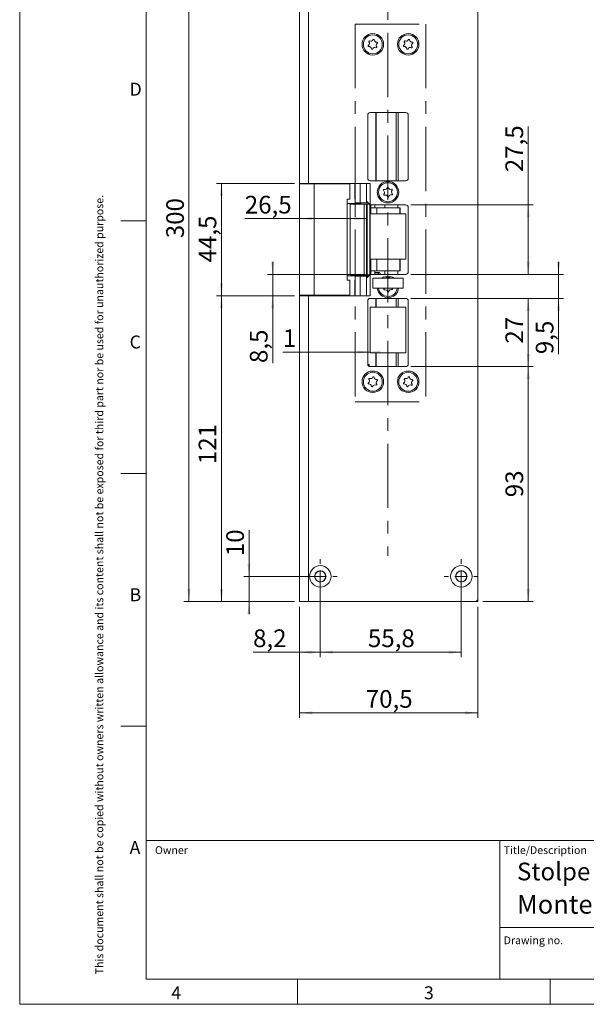
# Model space of a CAD drawing. Units: millimetres. Extents: x 0 to 210, y 0 to 297.
# Drawn here: x 0 to 112, y 0 to 195 of the extents above; entities that cross this region are included whole.
import ezdxf

# ---------------------------------------------------------------- set-up
doc = ezdxf.new("R2010")
doc.units = ezdxf.units.MM
doc.linetypes.add('CENTERX2', pattern=[20.32, 12.7, -2.54, 2.54, -2.54])
doc.styles.add('SLDTEXTSTYLE0', font='TXT', dxfattribs={"width": 0.75})
doc.dimstyles.new('SLDDIMSTYLE0', dxfattribs={"dimtxt": 3.5, "dimasz": 2.5, "dimexe": 0, "dimexo": 0.0625, "dimgap": 0.875, "dimtad": 1, "dimlfac": 2, "dimrnd": 1e-09, "dimzin": 12, "dimdsep": 46, "dimtxsty": 'SLDTEXTSTYLE0', "dimsah": 1, "dimcen": 0.09, "dimadec": 0, "dimazin": 3, "dimtfac": 1, "dimtofl": 0, "dimtmove": 0, "dimatfit": 3, "dimfxl": 0, "dimfrac": 2, "dimtolj": 1, "dimtzin": 12, "dimarcsym": 0})
doc.dimstyles.new('SLDDIMSTYLE1', dxfattribs={"dimtxt": 3.5, "dimasz": 2.5, "dimexe": 0, "dimexo": 0.0625, "dimgap": 0.875, "dimtad": 1, "dimlfac": 2, "dimrnd": 1e-09, "dimzin": 12, "dimdsep": 46, "dimtxsty": 'SLDTEXTSTYLE0', "dimsah": 1, "dimcen": 0.09, "dimadec": 0, "dimazin": 3, "dimtfac": 1, "dimtmove": 0, "dimatfit": 0, "dimfxl": 0, "dimfrac": 2, "dimtolj": 1, "dimtzin": 12, "dimarcsym": 0})

# ---------------------------------------------------------------- blocks, each defined once
blk = doc.blocks.new('_D')
at = {"color": 7, "linetype": 'Continuous', "lineweight": 0}
for p, q in [((54.38, 229.65), (32.5, 229.65)), ((33.5, 79.65), (33.5, 229.65)), ((54.38, 79.65), (32.5, 79.65))]:
    blk.add_line(p, q, dxfattribs=at)
for points in [[(33.5, 229.65), (33.19, 227.15), (33.81, 227.15)], [(33.5, 79.65), (33.81, 82.15), (33.19, 82.15)]]:
    blk.add_solid(points, dxfattribs=at)
at = {"color": 7, "linetype": 'Continuous', "lineweight": 0, "insert": (28.99, 151.54), "char_height": 3.5, "attachment_point": 1, "rotation": 90, "style": 'SLDTEXTSTYLE0'}
blk.add_mtext('300', dxfattribs=at)
blk = doc.blocks.new('_D_1')
at = {"color": 7, "linetype": 'Continuous', "lineweight": 0}
for p, q in [((54.38, 140.15), (38.92, 140.15)), ((39.92, 79.65), (39.92, 140.15)), ((54.38, 79.65), (38.92, 79.65))]:
    blk.add_line(p, q, dxfattribs=at)
for points in [[(39.92, 140.15), (39.61, 137.65), (40.23, 137.65)], [(39.92, 79.65), (40.23, 82.15), (39.61, 82.15)]]:
    blk.add_solid(points, dxfattribs=at)
at = {"color": 7, "linetype": 'Continuous', "lineweight": 0, "insert": (35.41, 106.85), "char_height": 3.5, "attachment_point": 1, "rotation": 90, "style": 'SLDTEXTSTYLE0'}
blk.add_mtext('121', dxfattribs=at)
blk = doc.blocks.new('_D_2')
at = {"color": 7, "linetype": 'Continuous', "lineweight": 0}
for p, q in [((54.38, 162.4), (38.92, 162.4)), ((39.92, 140.15), (39.92, 162.4)), ((54.38, 140.15), (38.92, 140.15))]:
    blk.add_line(p, q, dxfattribs=at)
for points in [[(39.92, 162.4), (39.61, 159.9), (40.23, 159.9)], [(39.92, 140.15), (40.23, 142.65), (39.61, 142.65)]]:
    blk.add_solid(points, dxfattribs=at)
at = {"color": 7, "linetype": 'Continuous', "lineweight": 0, "insert": (35.41, 146.75), "char_height": 3.5, "attachment_point": 1, "rotation": 90, "style": 'SLDTEXTSTYLE0'}
blk.add_mtext('44,5', dxfattribs=at)
blk = doc.blocks.new('_D_3')
at = {"color": 7, "linetype": 'Continuous', "lineweight": 0}
for p, q in [((50.06, 144.4), (50.06, 146.9)), ((68.38, 144.4), (49.06, 144.4)), ((50.06, 140.15), (50.06, 144.4)), ((54.38, 140.15), (49.06, 140.15)), ((50.06, 140.15), (50.06, 126.85))]:
    blk.add_line(p, q, dxfattribs=at)
for points in [[(50.06, 144.4), (50.37, 146.9), (49.75, 146.9)], [(50.06, 140.15), (49.75, 137.65), (50.37, 137.65)]]:
    blk.add_solid(points, dxfattribs=at)
at = {"color": 7, "linetype": 'Continuous', "lineweight": 0, "insert": (45.55, 126.85), "char_height": 3.5, "attachment_point": 1, "rotation": 90, "style": 'SLDTEXTSTYLE0'}
blk.add_mtext('8,5', dxfattribs=at)
blk = doc.blocks.new('_D_4')
at = {"color": 7, "linetype": 'Continuous', "lineweight": 0}
for q in [(44.54, 155.42), (68.63, 155.42)]:
    blk.add_line((55.38, 155.42), q, dxfattribs=at)
for points in [[(55.38, 155.42), (57.88, 155.11), (57.88, 155.73)], [(68.63, 155.42), (66.13, 155.73), (66.13, 155.11)]]:
    blk.add_solid(points, dxfattribs=at)
at = {"color": 7, "linetype": 'Continuous', "lineweight": 0, "insert": (44.54, 159.93), "char_height": 3.5, "attachment_point": 1, "style": 'SLDTEXTSTYLE0'}
blk.add_mtext('26,5', dxfattribs=at)
blk = doc.blocks.new('_D_5')
at = {"color": 7, "linetype": 'Continuous', "lineweight": 0}
for p, q in [((45.38, 84.65), (45.38, 93.82)), ((58.48, 84.65), (44.38, 84.65)), ((45.38, 79.65), (45.38, 84.65)), ((54.38, 79.65), (44.38, 79.65)), ((45.38, 79.65), (45.38, 77.15))]:
    blk.add_line(p, q, dxfattribs=at)
for points in [[(45.38, 84.65), (45.69, 87.15), (45.07, 87.15)], [(45.38, 79.65), (45.07, 77.15), (45.69, 77.15)]]:
    blk.add_solid(points, dxfattribs=at)
at = {"color": 7, "linetype": 'Continuous', "lineweight": 0, "insert": (40.87, 88.65), "char_height": 3.5, "attachment_point": 1, "rotation": 90, "style": 'SLDTEXTSTYLE0'}
blk.add_mtext('10', dxfattribs=at)
blk = doc.blocks.new('_D_6')
at = {"color": 7, "linetype": 'Continuous', "lineweight": 0}
for p, q in [((55.38, 78.65), (55.38, 56.65)), ((90.63, 78.65), (90.63, 56.65)), ((55.38, 57.65), (90.63, 57.65))]:
    blk.add_line(p, q, dxfattribs=at)
for points in [[(55.38, 57.65), (57.88, 57.34), (57.88, 57.96)], [(90.63, 57.65), (88.13, 57.96), (88.13, 57.34)]]:
    blk.add_solid(points, dxfattribs=at)
at = {"color": 7, "linetype": 'Continuous', "lineweight": 0, "insert": (68.48, 62.16), "char_height": 3.5, "attachment_point": 1, "style": 'SLDTEXTSTYLE0'}
blk.add_mtext('70,5', dxfattribs=at)
blk = doc.blocks.new('_D_7')
at = {"color": 7, "linetype": 'Continuous', "lineweight": 0}
for p, q in [((59.48, 83.65), (59.48, 68.65)), ((87.38, 83.65), (87.38, 68.65)), ((59.48, 69.65), (87.38, 69.65))]:
    blk.add_line(p, q, dxfattribs=at)
for points in [[(59.48, 69.65), (61.98, 69.34), (61.98, 69.96)], [(87.38, 69.65), (84.88, 69.96), (84.88, 69.34)]]:
    blk.add_solid(points, dxfattribs=at)
at = {"color": 7, "linetype": 'Continuous', "lineweight": 0, "insert": (68.9, 74.16), "char_height": 3.5, "attachment_point": 1, "style": 'SLDTEXTSTYLE0'}
blk.add_mtext('55,8', dxfattribs=at)
blk = doc.blocks.new('_D_8')
at = {"color": 7, "linetype": 'Continuous', "lineweight": 0}
for p, q in [((59.48, 83.65), (59.48, 68.65)), ((55.38, 78.65), (55.38, 68.65)), ((55.38, 69.65), (46.18, 69.65)), ((55.38, 69.65), (59.48, 69.65))]:
    blk.add_line(p, q, dxfattribs=at)
for points in [[(55.38, 69.65), (57.88, 69.34), (57.88, 69.96)], [(59.48, 69.65), (56.98, 69.96), (56.98, 69.34)]]:
    blk.add_solid(points, dxfattribs=at)
at = {"color": 7, "linetype": 'Continuous', "lineweight": 0, "insert": (46.18, 74.16), "char_height": 3.5, "attachment_point": 1, "style": 'SLDTEXTSTYLE0'}
blk.add_mtext('8,2', dxfattribs=at)
blk = doc.blocks.new('_D_9')
at = {"color": 7, "linetype": 'Continuous', "lineweight": 0}
for p, q in [((77.38, 126.15), (101.63, 126.15)), ((100.63, 126.15), (100.63, 79.65)), ((91.63, 79.65), (101.63, 79.65))]:
    blk.add_line(p, q, dxfattribs=at)
for points in [[(100.63, 126.15), (100.32, 123.65), (100.94, 123.65)], [(100.63, 79.65), (100.94, 82.15), (100.32, 82.15)]]:
    blk.add_solid(points, dxfattribs=at)
at = {"color": 7, "linetype": 'Continuous', "lineweight": 0, "insert": (96.12, 100.31), "char_height": 3.5, "attachment_point": 1, "rotation": 90, "style": 'SLDTEXTSTYLE0'}
blk.add_mtext('93', dxfattribs=at)
blk = doc.blocks.new('_D_10')
at = {"color": 7, "linetype": 'Continuous', "lineweight": 0}
for p, q in [((77.38, 139.65), (101.63, 139.65)), ((100.63, 126.15), (100.63, 139.65)), ((77.38, 126.15), (101.63, 126.15))]:
    blk.add_line(p, q, dxfattribs=at)
for points in [[(100.63, 139.65), (100.32, 137.15), (100.94, 137.15)], [(100.63, 126.15), (100.94, 128.65), (100.32, 128.65)]]:
    blk.add_solid(points, dxfattribs=at)
at = {"color": 7, "linetype": 'Continuous', "lineweight": 0, "insert": (96.12, 130.69), "char_height": 3.5, "attachment_point": 1, "rotation": 90, "style": 'SLDTEXTSTYLE0'}
blk.add_mtext('27', dxfattribs=at)
blk = doc.blocks.new('_D_11')
at = {"color": 7, "linetype": 'Continuous', "lineweight": 0}
for p, q in [((106.63, 144.4), (106.63, 146.9)), ((77.38, 144.4), (107.63, 144.4)), ((106.63, 139.65), (106.63, 144.4)), ((77.38, 139.65), (107.63, 139.65)), ((106.63, 139.65), (106.63, 128.61))]:
    blk.add_line(p, q, dxfattribs=at)
for points in [[(106.63, 144.4), (106.94, 146.9), (106.32, 146.9)], [(106.63, 139.65), (106.32, 137.15), (106.94, 137.15)]]:
    blk.add_solid(points, dxfattribs=at)
at = {"color": 7, "linetype": 'Continuous', "lineweight": 0, "insert": (102.12, 128.61), "char_height": 3.5, "attachment_point": 1, "rotation": 90, "style": 'SLDTEXTSTYLE0'}
blk.add_mtext('9,5', dxfattribs=at)
blk = doc.blocks.new('_D_12')
at = {"color": 7, "linetype": 'Continuous', "lineweight": 0}
for p, q in [((100.63, 158.15), (100.63, 173.65)), ((77.38, 158.15), (101.63, 158.15)), ((100.63, 144.4), (100.63, 158.15)), ((77.38, 144.4), (101.63, 144.4))]:
    blk.add_line(p, q, dxfattribs=at)
for points in [[(100.63, 158.15), (100.32, 155.65), (100.94, 155.65)], [(100.63, 144.4), (100.94, 146.9), (100.32, 146.9)]]:
    blk.add_solid(points, dxfattribs=at)
at = {"color": 7, "linetype": 'Continuous', "lineweight": 0, "insert": (96.12, 164.6), "char_height": 3.5, "attachment_point": 1, "rotation": 90, "style": 'SLDTEXTSTYLE0'}
blk.add_mtext('27,5', dxfattribs=at)
blk = doc.blocks.new('_D_15')
at = {"color": 7, "linetype": 'Continuous', "lineweight": 0}
for p, q in [((68.88, 129.02), (52.07, 129.02)), ((69.38, 129.02), (68.88, 129.02))]:
    blk.add_line(p, q, dxfattribs=at)
for points in [[(69.38, 129.02), (66.88, 129.33), (66.88, 128.71)], [(68.88, 129.02), (71.38, 128.71), (71.38, 129.33)]]:
    blk.add_solid(points, dxfattribs=at)
at = {"color": 7, "linetype": 'Continuous', "lineweight": 0, "insert": (52.07, 133.53), "char_height": 3.5, "attachment_point": 1, "style": 'SLDTEXTSTYLE0'}
blk.add_mtext('1', dxfattribs=at)
blk = doc.blocks.new('SW_CENTERMARKSYMBOL_2')
at = {"color": 0, "linetype": 'Continuous', "lineweight": 0}
for p, q in [((0, 2.5), (0, 3.375)), ((-2.5, 0), (-3.375, 0)), ((0, 0), (-1.25, 0)), ((0, 0), (0, 1.25)), ((0, 0), (0, -1.25)), ((0, 0), (1.25, 0)), ((2.5, 0), (3.375, 0)), ((0, -2.5), (0, -3.375))]:
    blk.add_line(p, q, dxfattribs=at)
blk = doc.blocks.new('SW_CENTERMARKSYMBOL_3')
at = {"color": 0, "linetype": 'Continuous', "lineweight": 0}
for p, q in [((0, 2.5), (0, 3.375)), ((-2.5, 0), (-3.375, 0)), ((0, 0), (-1.25, 0)), ((0, 0), (0, 1.25)), ((0, 0), (0, -1.25)), ((0, 0), (1.25, 0)), ((2.5, 0), (3.375, 0)), ((0, -2.5), (0, -3.375))]:
    blk.add_line(p, q, dxfattribs=at)

msp = doc.modelspace()

# ---------------------------------------------------------------- linework, layer by layer
at = {"color": 7, "linetype": 'Continuous', "lineweight": 0}
for p, q in [((0, 0), (0, 297)), ((25, 5), (25, 292)), ((25, 5), (25, 292)), ((25, 155), (20, 155)), ((25, 105), (20, 105)), ((25, 55), (20, 55)), ((25, 32.3803), (205, 32.3803)), ((95, 32.3803), (95, 5)), ((95, 15.1685), (205, 15.1685)), ((205, 5), (25, 5)), ((55, 0), (55, 5)), ((105, 0), (105, 5)), ((210, 0), (0, 0))]:
    msp.add_line(p, q, dxfattribs=at)
at = {"color": 7, "linetype": 'CENTERX2', "lineweight": 0}
for p, q in [((72.8767, 232.8164), (72.8767, 88.6963)), ((66.3767, 193.9006), (80.3767, 193.9006)), ((66.3767, 193.9006), (66.3767, 119.1506)), ((80.3767, 193.9006), (80.3767, 119.1506)), ((66.3767, 119.1506), (80.3767, 119.1506))]:
    msp.add_line(p, q, dxfattribs=at)
at = {"color": 7, "linetype": 'Continuous', "lineweight": 15}
for p, q in [((55.3767, 229.6506), (55.3767, 162.4006)), ((57.1267, 162.4006), (57.1267, 229.6506)), ((90.6267, 80.1506), (90.6267, 229.1506)), ((68.8767, 163.4006), (68.8767, 175.9006)), ((69.3767, 176.4006), (76.3767, 176.4006)), ((76.8767, 175.9006), (76.8767, 163.4006)), ((55.3767, 162.4006), (57.1267, 162.4006)), ((55.3767, 162.3006), (55.3767, 162.4006)), ((55.3767, 162.3006), (55.3767, 140.2506)), ((58.2516, 162.3006), (55.3767, 162.3006)), ((56.8767, 162.4006), (56.8767, 162.3006)), ((57.1267, 162.4006), (69.3767, 162.4006)), ((58.2516, 162.3006), (58.2516, 140.2506)), ((65.3513, 162.3006), (58.2516, 162.3006)), ((65.3513, 162.3006), (65.3513, 159.3006)), ((66.3315, 159.2756), (66.3315, 162.4006)), ((66.3767, 162.4006), (66.3767, 158.5256)), ((67.3767, 162.4006), (67.3767, 158.5256)), ((68.6267, 162.4006), (68.6267, 158.9006)), ((76.3767, 162.9006), (69.3767, 162.9006)), ((69.3767, 158.1506), (69.3767, 162.4006)), ((65.3513, 159.3006), (64.7767, 159.3006)), ((64.7767, 159.3006), (64.7767, 143.2506)), ((64.8131, 158.4256), (64.8131, 144.1256)), ((65.7194, 158.4256), (64.8131, 158.4256)), ((65.3767, 158.2756), (65.3767, 144.2756)), ((68.1957, 158.2756), (65.3767, 158.2756)), ((65.7194, 158.4256), (65.7194, 158.2756)), ((67.269, 158.4256), (65.7194, 158.4256)), ((66.3315, 159.2756), (66.3767, 159.2756)), ((67.3767, 158.5256), (66.3767, 158.5256)), ((66.3767, 158.5256), (66.3767, 158.4256)), ((68.6267, 158.5256), (67.3767, 158.5256)), ((67.3767, 158.5256), (67.3767, 158.4256)), ((67.3767, 158.4256), (67.3767, 158.2756)), ((68.1957, 144.2756), (68.1957, 158.2756)), ((68.6286, 158.2756), (68.1957, 158.2756)), ((68.6267, 158.9006), (69.3767, 158.1506)), ((68.6267, 158.9006), (68.6267, 158.5256)), ((69.0002, 158.5256), (68.6267, 158.5256)), ((68.6286, 144.2756), (68.6286, 158.2756)), ((68.7413, 158.2756), (68.6286, 158.2756)), ((68.7413, 144.2756), (68.7413, 158.2756)), ((69.2517, 158.2756), (68.7413, 158.2756)), ((69.0003, 158.5271), (69.0002, 158.5256)), ((69.2539, 158.2735), (69.2539, 144.2778)), ((69.3767, 158.1506), (76.3767, 158.1506)), ((69.5073, 157.5506), (69.5073, 158.1506)), ((70.2555, 158.1506), (70.2555, 157.5506)), ((76.3767, 156.4006), (69.3767, 156.4006)), ((69.3767, 156.4006), (69.3767, 147.4006)), ((69.5073, 157.5506), (70.6653, 157.5506)), ((70.6653, 157.5506), (75.219, 157.5506)), ((75.219, 157.5506), (75.219, 156.4006)), ((75.219, 157.5506), (75.2725, 157.5506)), ((75.2725, 157.5506), (75.2725, 156.4006)), ((76.3767, 147.4006), (76.3767, 156.4006)), ((76.8767, 157.6506), (76.8767, 144.9006)), ((69.3767, 147.4006), (76.3767, 147.4006)), ((75.219, 147.4006), (75.219, 145.1006)), ((75.2725, 147.4006), (75.2725, 145.1006)), ((68.1957, 144.2756), (65.3767, 144.2756)), ((65.7194, 144.2756), (65.7194, 144.1256)), ((67.3767, 144.2756), (67.3767, 144.1256)), ((68.6286, 144.2756), (68.1957, 144.2756)), ((69.3767, 144.4006), (68.6267, 143.6506)), ((68.7413, 144.2756), (68.6286, 144.2756)), ((69.2517, 144.2756), (68.7413, 144.2756)), ((69.3767, 140.1506), (69.3767, 144.4006)), ((76.3767, 144.4006), (69.3767, 144.4006)), ((70.6653, 145.1006), (69.5073, 145.1006)), ((69.5073, 144.4006), (69.5073, 145.1006)), ((70.2555, 145.1006), (70.2555, 144.4006)), ((70.9925, 144.7506), (70.3154, 144.7506)), ((70.3154, 144.4506), (70.9925, 144.4506)), ((75.219, 145.1006), (70.6653, 145.1006)), ((75.219, 145.1006), (75.2725, 145.1006)), ((64.7767, 143.2506), (65.3513, 143.2506)), ((65.7194, 144.1256), (64.8131, 144.1256)), ((65.3513, 143.2506), (65.3513, 140.2506)), ((65.7194, 144.1256), (67.269, 144.1256)), ((66.3767, 143.2756), (66.3315, 143.2756)), ((66.3315, 140.1506), (66.3315, 143.2756)), ((66.3767, 144.1256), (66.3767, 144.0256)), ((67.3767, 144.0256), (66.3767, 144.0256)), ((66.3767, 144.0256), (66.3767, 140.1506)), ((67.3767, 144.1256), (67.3767, 144.0256)), ((67.3767, 144.0256), (68.6267, 144.0256)), ((67.3767, 140.1506), (67.3767, 144.0256)), ((67.5017, 144.1006), (67.5017, 144.0256)), ((68.4893, 144.1006), (67.5017, 144.1006)), ((69.0767, 144.1006), (68.4893, 144.1006)), ((68.6267, 143.6506), (68.6267, 144.0256)), ((68.6267, 144.0256), (69.0002, 144.0256)), ((68.6267, 143.6506), (68.6267, 140.1506)), ((69.0002, 144.0256), (69.0003, 144.0242)), ((69.8767, 143.6506), (69.8767, 141.6506)), ((69.8767, 143.6506), (75.8767, 143.6506)), ((75.8767, 143.6506), (75.8767, 141.6506)), ((58.2516, 140.2506), (55.3767, 140.2506)), ((55.3767, 140.1506), (55.3767, 140.2506)), ((56.8767, 140.2506), (56.8767, 140.1506)), ((65.3513, 140.2506), (58.2516, 140.2506)), ((69.8767, 141.6506), (75.8767, 141.6506)), ((73.7202, 141.603), (73.6726, 141.6506)), ((55.3767, 140.1506), (55.3767, 79.6506)), ((57.1267, 140.1506), (55.3767, 140.1506)), ((57.1267, 79.6506), (57.1267, 140.1506)), ((69.3767, 140.1506), (57.1267, 140.1506)), ((68.8767, 126.6506), (68.8767, 139.1506)), ((69.3767, 139.6506), (76.3767, 139.6506)), ((76.8767, 139.1506), (76.8767, 126.6506)), ((76.3767, 137.9006), (69.3767, 137.9006)), ((69.3767, 137.9006), (69.3767, 128.9006)), ((76.3767, 128.9006), (76.3767, 137.9006)), ((69.3767, 128.9006), (76.3767, 128.9006)), ((68.8868, 126.5506), (69.1257, 126.5506)), ((69.1257, 126.2182), (69.1257, 126.5506)), ((76.3767, 126.1506), (69.3767, 126.1506)), ((90.6267, 79.6506), (90.6267, 80.1506)), ((55.3767, 79.6506), (57.1267, 79.6506)), ((57.1267, 79.6506), (90.1267, 79.6506)), ((90.1267, 79.6506), (90.6267, 79.6506))]:
    msp.add_line(p, q, dxfattribs=at)
at = {"color": 102, "linetype": 'Continuous', "lineweight": 15}
for p, q in [((68.8776, 163.3711), (68.8776, 175.9302)), ((70.4652, 176.4006), (70.4652, 162.9006)), ((70.5693, 176.4006), (70.5693, 162.9006)), ((74.4628, 162.9006), (74.4628, 176.4006)), ((74.9144, 162.9006), (74.9144, 176.4006)), ((67.269, 158.2756), (67.269, 158.4256)), ((67.5267, 158.5256), (67.5267, 158.2756)), ((72.2587, 157.5506), (72.2587, 158.1506)), ((74.7926, 157.5506), (74.7926, 158.1506)), ((69.5073, 156.4006), (69.5073, 157.5506)), ((70.6653, 156.4006), (70.6653, 157.5506)), ((69.5073, 145.1006), (69.5073, 147.4006)), ((70.6653, 145.1006), (70.6653, 147.4006)), ((67.269, 144.1256), (67.269, 144.2756)), ((67.5267, 144.2756), (67.5267, 144.1006)), ((72.2587, 144.4006), (72.2587, 145.1006)), ((74.7926, 144.4006), (74.7926, 145.1006)), ((68.4893, 144.1006), (68.4893, 144.0256)), ((70.4633, 137.9006), (70.4633, 139.6506)), ((70.5675, 137.9006), (70.5675, 139.6506)), ((74.4629, 139.6506), (74.4629, 137.9006)), ((74.9142, 137.9006), (74.9142, 139.6506)), ((70.4633, 126.1506), (70.4633, 128.9006)), ((70.5675, 126.1506), (70.5675, 128.9006)), ((74.4629, 128.9006), (74.4629, 126.1506)), ((74.9142, 126.1506), (74.9142, 128.9006))]:
    msp.add_line(p, q, dxfattribs=at)
at = {"color": 7, "linetype": 'Continuous', "lineweight": 15, "flags": 128}
for points in [[(70.2555, 144.6564), (70.2558, 144.658), (70.2698, 144.7067), (70.2907, 144.7392), (70.3154, 144.7506)], [(70.3154, 144.4506), (70.2907, 144.4621), (70.2698, 144.4946), (70.2558, 144.5432), (70.2555, 144.5449)], [(72.1415, 141.6506), (72.1176, 141.6091), (72.0596, 141.537)]]:
    msp.add_lwpolyline(points, dxfattribs=at)
at = {"color": 102, "linetype": 'Continuous', "lineweight": 15, "flags": 128}
msp.add_lwpolyline([(70.9915, 144.4507), (70.9679, 144.4621), (70.9469, 144.4946), (70.933, 144.5432), (70.9281, 144.6006), (70.933, 144.658), (70.9469, 144.7067), (70.9679, 144.7392), (70.9925, 144.7506), (70.9926, 144.7506)], dxfattribs=at)
at = {"color": 7, "linetype": 'Continuous', "lineweight": 15}
for centre, radius in [((69.8767, 189.9006), 2.125), ((69.8767, 189.9006), 1.875), ((76.8767, 189.9006), 2.125), ((76.8767, 189.9006), 1.875), ((72.8767, 160.6506), 2.125), ((72.8767, 160.6506), 1.875), ((69.8767, 123.1506), 2.125), ((69.8767, 123.1506), 1.875), ((76.8767, 123.1506), 2.125), ((76.8767, 123.1506), 1.875), ((59.4767, 84.6506), 2.125), ((59.4767, 84.6506), 1.125), ((59.4767, 84.6506), 1.075), ((87.3767, 84.6506), 2.125), ((87.3767, 84.6506), 1.125), ((87.3767, 84.6506), 1.075)]:
    msp.add_circle(centre, radius, dxfattribs=at)
for centre, radius, start, end in [((69.076, 189.6004), 0.1323, 123.617605, 277.488979), ((68.7519, 190.0878), 0.453, 303.617605, 37.488979), ((69.2163, 190.444), 0.1323, 63.617605, 217.488979), ((69.1523, 189.0201), 0.453, 3.617605, 97.488979), ((69.4764, 190.9683), 0.453, 243.617605, 337.488979), ((69.7364, 189.057), 0.1323, 183.617605, 337.488979), ((70.2771, 188.833), 0.453, 63.617605, 157.488979), ((70.0171, 190.7442), 0.1323, 3.617605, 157.488979), ((70.6012, 190.7812), 0.453, 183.617605, 277.488979), ((70.5371, 189.3573), 0.1323, 243.617605, 37.488979), ((71.0015, 189.7135), 0.453, 123.617605, 217.488979), ((70.6775, 190.2009), 0.1323, 303.617605, 97.488979), ((76.076, 189.6004), 0.1323, 123.617605, 277.488979), ((75.7519, 190.0878), 0.453, 303.617605, 37.488979), ((76.2163, 190.444), 0.1323, 63.617605, 217.488979), ((76.1523, 189.0201), 0.453, 3.617605, 97.488979), ((76.4764, 190.9683), 0.453, 243.617605, 337.488979), ((76.7364, 189.057), 0.1323, 183.617605, 337.488979), ((77.2771, 188.833), 0.453, 63.617605, 157.488979), ((77.0171, 190.7442), 0.1323, 3.617605, 157.488979), ((77.6012, 190.7812), 0.453, 183.617605, 277.488979), ((77.5371, 189.3573), 0.1323, 243.617605, 37.488979), ((78.0015, 189.7135), 0.453, 123.617605, 217.488979), ((77.6775, 190.2009), 0.1323, 303.617605, 97.488979), ((69.3767, 175.9006), 0.5, 90, 180), ((76.3767, 175.9006), 0.5, 0, 90), ((69.3767, 163.4006), 0.5, 180, 270), ((76.3767, 163.4006), 0.5, 270, 0), ((72.1197, 161.0485), 0.1323, 75.340799, 229.212172), ((72.1537, 160.194), 0.1323, 135.340799, 289.212172), ((71.7374, 160.6053), 0.453, 315.340799, 49.212172), ((72.2678, 161.6147), 0.453, 255.340799, 349.212172), ((72.3463, 159.6413), 0.453, 15.340799, 109.212172), ((72.8428, 161.5052), 0.1323, 15.340799, 169.212172), ((72.9107, 159.7961), 0.1323, 195.340799, 349.212172), ((73.4072, 161.66), 0.453, 195.340799, 289.212172), ((73.4857, 159.6866), 0.453, 75.340799, 169.212172), ((73.5998, 161.1073), 0.1323, 315.340799, 109.212172), ((74.0161, 160.6959), 0.453, 135.340799, 229.212172), ((73.6338, 160.2528), 0.1323, 255.340799, 49.212172), ((76.3767, 157.6506), 0.5, 0, 90), ((76.3767, 144.9006), 0.5, 270, 0), ((72.8767, 141.9006), 2.125, 55.439678, 124.560322), ((72.8767, 141.9006), 1.875, 68.96053, 111.03947), ((72.8767, 141.9006), 2.125, 186.756327, 270), ((72.8767, 141.9006), 1.875, 187.662256, 352.337744), ((72.1537, 141.444), 0.1323, 135.340799, 289.212172), ((72.3463, 140.8913), 0.453, 15.340799, 109.212172), ((72.9107, 141.0461), 0.1323, 195.340799, 349.212172), ((72.8767, 141.9006), 2.125, 270, 353.243673), ((73.4857, 140.9366), 0.453, 75.340799, 169.212172), ((73.6338, 141.5028), 0.1323, 255.340799, 49.212172), ((69.3767, 139.1506), 0.5, 90, 180), ((76.3767, 139.1506), 0.5, 0, 90), ((69.3767, 126.6506), 0.5, 180, 270), ((76.3767, 126.6506), 0.5, 270, 0), ((69.076, 122.8504), 0.1323, 123.617605, 277.488979), ((68.7519, 123.3378), 0.453, 303.617605, 37.488979), ((69.2163, 123.694), 0.1323, 63.617605, 217.488979), ((69.1523, 122.2701), 0.453, 3.617605, 97.488979), ((69.4764, 124.2183), 0.453, 243.617605, 337.488979), ((70.0171, 123.9942), 0.1323, 3.617605, 157.488979), ((70.6012, 124.0312), 0.453, 183.617605, 277.488979), ((71.0015, 122.9635), 0.453, 123.617605, 217.488979), ((70.6775, 123.4509), 0.1323, 303.617605, 97.488979), ((76.076, 122.8504), 0.1323, 123.617605, 277.488979), ((75.7519, 123.3378), 0.453, 303.617605, 37.488979), ((76.2163, 123.694), 0.1323, 63.617605, 217.488979), ((76.1523, 122.2701), 0.453, 3.617605, 97.488979), ((76.4764, 124.2183), 0.453, 243.617605, 337.488979), ((77.0171, 123.9942), 0.1323, 3.617605, 157.488979), ((77.6012, 124.0312), 0.453, 183.617605, 277.488979), ((78.0015, 122.9635), 0.453, 123.617605, 217.488979), ((77.6775, 123.4509), 0.1323, 303.617605, 97.488979), ((69.7364, 122.307), 0.1323, 183.617605, 337.488979), ((70.2771, 122.083), 0.453, 63.617605, 157.488979), ((70.5371, 122.6073), 0.1323, 243.617605, 37.488979), ((76.7364, 122.307), 0.1323, 183.617605, 337.488979), ((77.2771, 122.083), 0.453, 63.617605, 157.488979), ((77.5371, 122.6073), 0.1323, 243.617605, 37.488979), ((90.1267, 80.1506), 0.5, 270, 0)]:
    msp.add_arc(centre, radius, start, end, dxfattribs=at)
for points, knots in [([(71.3598, 144.4006), (71.3563, 144.4312), (71.3471, 144.5133), (71.2738, 144.6298), (71.1575, 144.7207), (71.055, 144.7491), (71.0017, 144.7504), (70.9925, 144.7506)], [0, 0, 0, 0, 0.16156587, 0.43441618, 0.70711441, 0.94985109, 1, 1, 1, 1]), ([(70.9925, 144.4506), (70.9999, 144.4499), (71.0145, 144.4484), (71.0366, 144.4327), (71.0523, 144.4149), (71.0565, 144.4024), (71.0571, 144.4006)], [0, 0, 0, 0, 0.34493848, 0.68123454, 0.95487132, 1, 1, 1, 1])]:
    msp.add_open_spline(points, degree=3, knots=knots, dxfattribs=at)

# ---------------------------------------------------------------- block references
at = {"color": 7, "linetype": 'Continuous', "lineweight": 0}
for name, p in [('SW_CENTERMARKSYMBOL_2', (59.4767, 84.6506)), ('SW_CENTERMARKSYMBOL_3', (87.3767, 84.6506))]:
    msp.add_blockref(name, p, dxfattribs=at)

# ---------------------------------------------------------------- texts
at = {"color": 7, "linetype": 'Continuous', "lineweight": 0, "attachment_point": 1, "style": 'SLDTEXTSTYLE0'}
for s, insert, char_height in [('D', (21.75, 182.3032), 2.5625), ('C', (21.75, 132.3032), 2.5625), ('B', (21.75, 82.3032), 2.5625), ('A', (21.75, 32.3032), 2.5625), ('Owner', (26.7769, 31.2672), 1.538), ('Title/Description', (95.7578, 31.2672), 1.538), ('Stolpe Step 60 Ersätter ST1886-B plös 26,5mm', (98.4044, 28.0262), 3.5), ('Montering för Modul', (98.4044, 21.6315), 3.704167), ('Drawing no.', (95.7578, 13.434), 1.538), ('4', (30, 3.5532), 2.5625), ('3', (80, 3.5532), 2.5625)]:
    msp.add_mtext(s, dxfattribs=dict(at, insert=insert, char_height=char_height))
at = {"color": 7, "linetype": 'Continuous', "lineweight": 0, "insert": (14.9939, 5.9169), "char_height": 1.5375, "attachment_point": 1, "rotation": 90, "style": 'SLDTEXTSTYLE0'}
msp.add_mtext('This document shall not be copied without owners written allowance and its content shall not be exposed for third part nor be used for unauthorized purpose.', dxfattribs=at)

# ---------------------------------------------------------------- dimensions: what is measured, and where the dimension line sits
at = {"color": 7, "linetype": 'Continuous', "lineweight": 0}
for base, p1, p2, angle, dimstyle, picture, middle in [((33.5009, 229.6506), (55.3767, 79.6506), (55.3767, 229.6506), 90, 'SLDDIMSTYLE0', '_D', (33.5009, 155.4154)), ((68.6286, 155.4154), (55.3767, 229.6506), (68.6286, 158.2756), 0, 'SLDDIMSTYLE0', '_D_4', (49.0644, 155.4154)), ((100.6267, 158.1506), (76.3767, 144.4006), (76.3767, 158.1506), 90, 'SLDDIMSTYLE0', '_D_12', (100.6267, 169.125)), ((39.9236, 162.4006), (55.3767, 140.1506), (55.3767, 162.4006), 90, 'SLDDIMSTYLE0', '_D_2', (39.9236, 151.2756)), ((50.0592, 144.4006), (55.3767, 140.1506), (69.3767, 144.4006), 90, 'SLDDIMSTYLE1', '_D_3', (50.0592, 130.0858)), ((106.6267, 144.4006), (76.3767, 139.6506), (76.3767, 144.4006), 90, 'SLDDIMSTYLE1', '_D_11', (106.6267, 131.8462)), ((39.9236, 140.1506), (55.3767, 79.6506), (55.3767, 140.1506), 90, 'SLDDIMSTYLE0', '_D_1', (39.9236, 110.7284)), ((100.6267, 139.6506), (76.3767, 126.1506), (76.3767, 139.6506), 90, 'SLDDIMSTYLE0', '_D_10', (100.6267, 133.275)), ((100.6267, 79.6506), (76.3767, 126.1506), (90.6267, 79.6506), 90, 'SLDDIMSTYLE0', '_D_9', (100.6267, 102.9006)), ((45.3767, 84.6506), (55.3767, 79.6506), (59.4767, 84.6506), 90, 'SLDDIMSTYLE1', '_D_5', (45.3767, 91.236)), ((87.3767, 69.6506), (59.4767, 84.6506), (87.3767, 84.6506), 0, 'SLDDIMSTYLE0', '_D_7', (73.4267, 69.6506)), ((90.6267, 57.6506), (55.3767, 79.6506), (90.6267, 79.6506), 0, 'SLDDIMSTYLE0', '_D_6', (73.0017, 57.6506))]:
    dim = msp.add_linear_dim(base=base, p1=p1, p2=p2, angle=angle, dimstyle=dimstyle, dxfattribs=at)
    dim.commit()
    dim.dimension.update_dxf_attribs({"geometry": picture, "text_midpoint": middle, "dimtype": 160})
for base, p1, p2, picture, middle in [((68.8767, 129.0222), (69.3767, 128.9006), (68.8767, 126.6506), '_D_15', (53.3663, 129.0222)), ((59.4767, 69.6506), (55.3767, 79.6506), (59.4767, 84.6506), '_D_8', (49.4078, 69.6506))]:
    dim = msp.add_linear_dim(base=base, p1=p1, p2=p2, dimstyle='SLDDIMSTYLE0', dxfattribs=at)
    dim.commit()
    dim.dimension.update_dxf_attribs({"geometry": picture, "text_midpoint": middle, "dimtype": 160})

doc.saveas('drawing.dxf')
